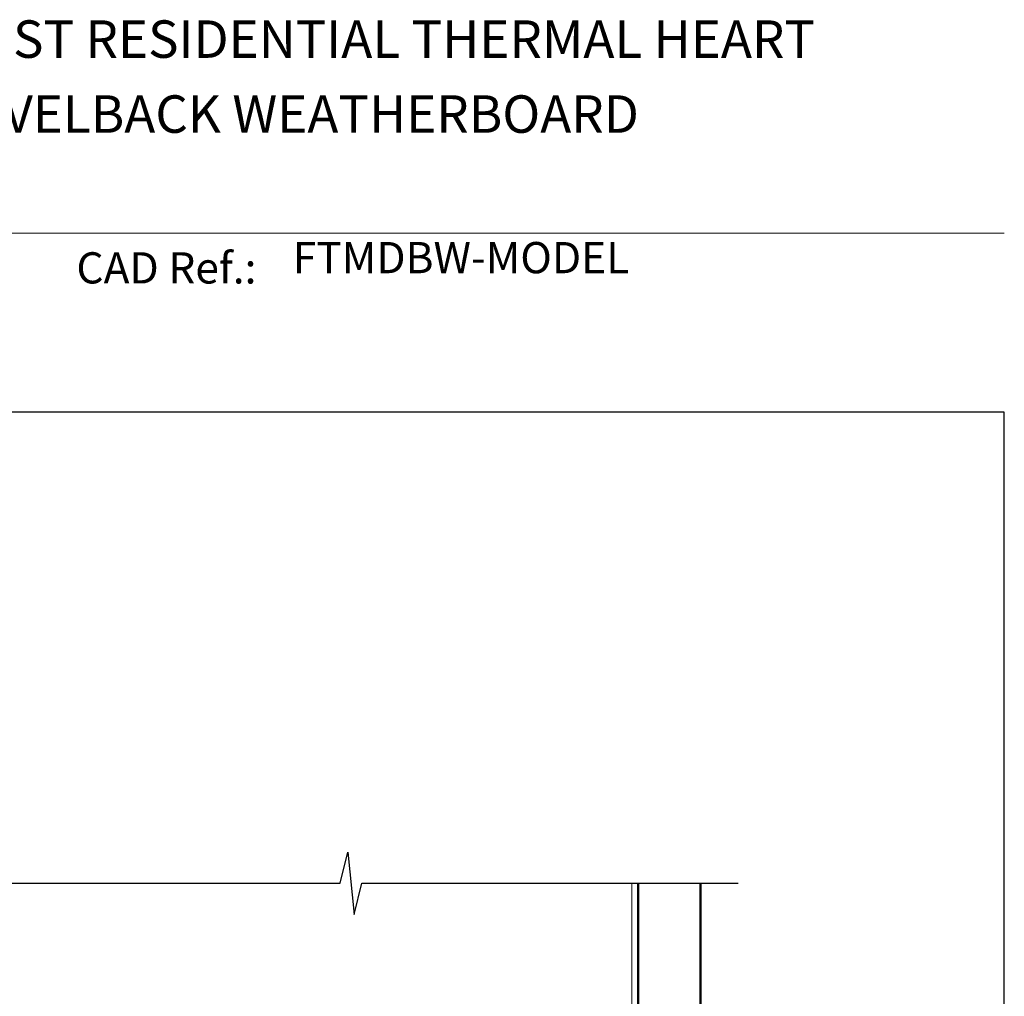
# Model space of a CAD drawing. Units: millimetres. Extents: x 23 to 1863, y -511 to 568.
# Drawn here: x 1334 to 1492, y 406 to 562 of the extents above; entities that cross this region are included whole.
import ezdxf

# ---------------------------------------------------------------- set-up
doc = ezdxf.new("R2010")
doc.units = ezdxf.units.MM
doc.header["$MEASUREMENT"] = 0
doc.layers.get('Defpoints').update_dxf_attribs({"color": 1})
doc.layers.add('APL Joinery', color=2, linetype='Continuous')
doc.styles.add('Arial-Bold', font='arialbd.ttf')
doc.styles.add('Arial-Regular', font='arial.ttf')

msp = doc.modelspace()

# ---------------------------------------------------------------- linework, layer by layer
at = {"layer": 'APL Joinery', "color": 7, "lineweight": 9}
msp.add_lwpolyline([(1222.17, 528.23), (1492.19, 528.23)], dxfattribs=at)
at = {"layer": 'APL Joinery', "color": 9, "ltscale": 0.7}
for points in [[(1242.53, 424.14), (1385.78, 424.14), (1387.03, 429.14), (1388.03, 419.14), (1389.28, 424.14), (1432.53, 424.14)], [(1432.53, 424.14), (1449.53, 424.14)]]:
    msp.add_lwpolyline(points, dxfattribs=at)
at = {"layer": 'APL Joinery', "color": 7, "lineweight": 25, "const_width": 0.4}
msp.add_lwpolyline([(1443.53, 424.14), (1443.53, 242.2), (1433.53, 242.2), (1433.53, 424.14)], dxfattribs=at)
at = {"layer": 'APL Joinery', "color": 250, "lineweight": 13}
msp.add_lwpolyline([(1432.53, 349.99), (1432.53, 424.14)], dxfattribs=at)
at = {"layer": 'Defpoints', "color": 8}
msp.add_lwpolyline([(1136.19, 19.3), (1492.19, 19.3), (1492.19, 499.58), (1136.19, 499.58)], close=True, dxfattribs=at)

# ---------------------------------------------------------------- texts
at = {"layer": 'APL Joinery', "color": 7, "style": 'Arial-Bold'}
for s, height, p in [('INSTALLATION DETAIL - FIRST RESIDENTIAL THERMAL HEART', 6, (1229.52, 556.31)), ('MULTISLIDER DOOR ON BEVELBACK WEATHERBOARD', 6, (1229.52, 544.31)), ('CAD Ref.:', 5, (1343.54, 520.18))]:
    msp.add_text(s, height=height, dxfattribs=at).set_placement(p)
at = {"layer": 'APL Joinery', "color": 7, "insert": (1378.19, 520.26), "char_height": 5, "attachment_point": 7, "style": 'Arial-Regular'}
msp.add_mtext('FTMDBW-MODEL', dxfattribs=at)

doc.saveas('drawing.dxf')
